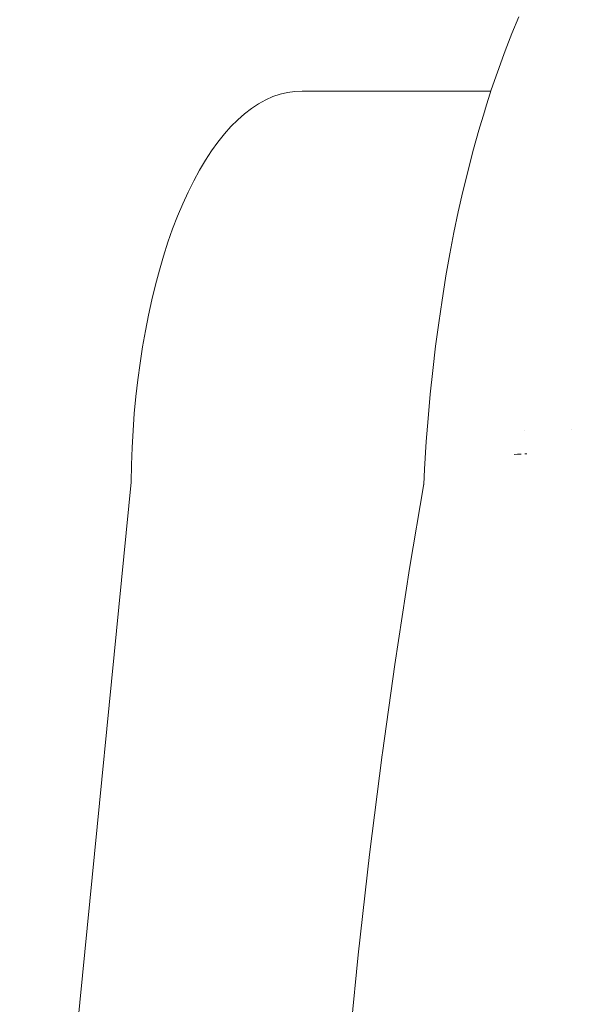
# Model space of a CAD drawing. Units: millimetres. Extents: x -2492 to 2882, y -2258 to 2918.
# Drawn here: x 774 to 799, y -297 to -252 of the extents above; entities that cross this region are included whole.
import ezdxf

# ---------------------------------------------------------------- set-up
doc = ezdxf.new("R2010")
doc.units = ezdxf.units.MM
doc.layers.add('None', color=7, linetype='Continuous', lineweight=5)
doc.layers.add('Working-None', color=7, linetype='Continuous', lineweight=5)

# ---------------------------------------------------------------- blocks, each defined once
blk = doc.blocks.new('Group')
at = {"layer": 'None', "color": 7, "linetype": 'Continuous', "lineweight": 5, "transparency": 33554687}
for p, q in [((605.736, -410.245), (606.052, -409.474)), ((605.43, -411.037), (605.736, -410.245)), ((605.364, -411.213), (605.43, -411.037)), ((605.071, -412.02), (605.364, -411.213)), ((604.79, -412.846), (605.071, -412.02)), ((595.06, -413.039), (595.395, -412.96)), ((595.395, -412.96), (595.732, -412.915)), ((595.732, -412.915), (596.069, -412.905)), ((596.069, -412.905), (604.771, -412.905)), ((604.521, -413.691), (604.79, -412.846)), ((594.066, -413.481), (594.395, -413.3)), ((594.395, -413.3), (594.726, -413.152)), ((594.726, -413.152), (595.06, -413.039)), ((593.421, -413.942), (593.742, -413.695)), ((593.742, -413.695), (594.066, -413.481)), ((604.214, -414.707), (604.47, -413.851)), ((604.47, -413.851), (604.521, -413.691)), ((592.795, -414.534), (593.105, -414.222)), ((593.105, -414.222), (593.421, -413.942)), ((592.491, -414.877), (592.795, -414.534)), ((603.97, -415.582), (604.214, -414.707)), ((592.193, -415.251), (592.491, -414.877)), ((591.619, -416.089), (591.902, -415.655)), ((591.902, -415.655), (592.193, -415.251)), ((603.736, -416.476), (603.97, -415.582)), ((591.344, -416.551), (591.619, -416.089)), ((591.078, -417.04), (591.344, -416.551)), ((603.701, -416.617), (603.736, -416.476)), ((590.821, -417.556), (591.078, -417.04)), ((603.479, -417.529), (603.701, -416.617)), ((590.573, -418.099), (590.821, -417.556)), ((603.268, -418.465), (603.479, -417.529)), ((590.336, -418.665), (590.573, -418.099)), ((590.109, -419.256), (590.336, -418.665)), ((603.067, -419.424), (603.268, -418.465)), ((589.894, -419.869), (590.109, -419.256)), ((602.878, -420.407), (603.067, -419.424)), ((589.689, -420.504), (589.894, -419.869)), ((589.497, -421.158), (589.689, -420.504)), ((602.699, -421.414), (602.878, -420.407)), ((589.316, -421.832), (589.497, -421.158)), ((602.518, -422.534), (602.682, -421.518)), ((602.682, -421.518), (602.699, -421.414)), ((589.148, -422.524), (589.316, -421.832)), ((588.993, -423.232), (589.148, -422.524)), ((602.364, -423.583), (602.518, -422.534)), ((588.851, -423.956), (588.993, -423.232)), ((602.221, -424.663), (602.364, -423.583)), ((588.722, -424.693), (588.851, -423.956)), ((588.607, -425.443), (588.722, -424.693)), ((602.091, -425.771), (602.221, -424.663)), ((588.505, -426.203), (588.607, -425.443)), ((601.978, -426.866), (602.091, -425.771)), ((588.418, -426.974), (588.505, -426.203)), ((588.344, -427.753), (588.418, -426.974)), ((601.876, -427.988), (601.978, -426.866)), ((588.285, -428.538), (588.344, -427.753)), ((601.795, -429.051), (601.876, -427.988)), ((588.241, -429.329), (588.285, -428.538)), ((606.332, -428.546), (606.332, -428.546)), ((606.332, -428.546), (606.332, -428.546)), ((606.332, -428.546), (606.332, -428.546)), ((608.473, -428.517), (608.473, -428.515)), ((608.473, -428.515), (608.473, -428.517)), ((601.713, -430.328), (601.795, -429.051)), ((588.21, -430.123), (588.241, -429.329)), ((605.837, -429.645), (606, -429.636)), ((606, -429.636), (605.837, -429.645)), ((605.837, -429.645), (606, -429.636)), ((606.129, -429.629), (606, -429.636)), ((606, -429.636), (606.129, -429.629)), ((606.157, -429.628), (606.129, -429.629)), ((606.129, -429.629), (606.157, -429.628)), ((606.402, -429.617), (606.33, -429.62)), ((606.33, -429.62), (606.402, -429.617)), ((606.42, -429.617), (606.402, -429.617)), ((606.402, -429.617), (606.42, -429.617)), ((588.195, -430.92), (588.21, -430.123)), ((601.677, -431.03), (601.713, -430.328)), ((583.063, -483.137), (588.195, -430.92)), ((601.025, -434.908), (601.682, -431.003)), ((601.674, -431.047), (601.695, -430.685)), ((601.682, -431.003), (601.681, -431.009)), ((600.343, -439.334), (601.025, -434.908)), ((599.772, -443.404), (600.343, -439.334)), ((599.179, -448.084), (599.76, -443.492)), ((599.76, -443.492), (599.772, -443.404)), ((598.658, -452.717), (599.179, -448.084)), ((598.198, -457.389), (598.658, -452.717))]:
    blk.add_line(p, q, dxfattribs=at)

msp = doc.modelspace()

# ---------------------------------------------------------------- block references
at = {"layer": 'Working-None'}
msp.add_blockref('Group', (190.94, 158.01), dxfattribs=at)

doc.saveas('drawing.dxf')
